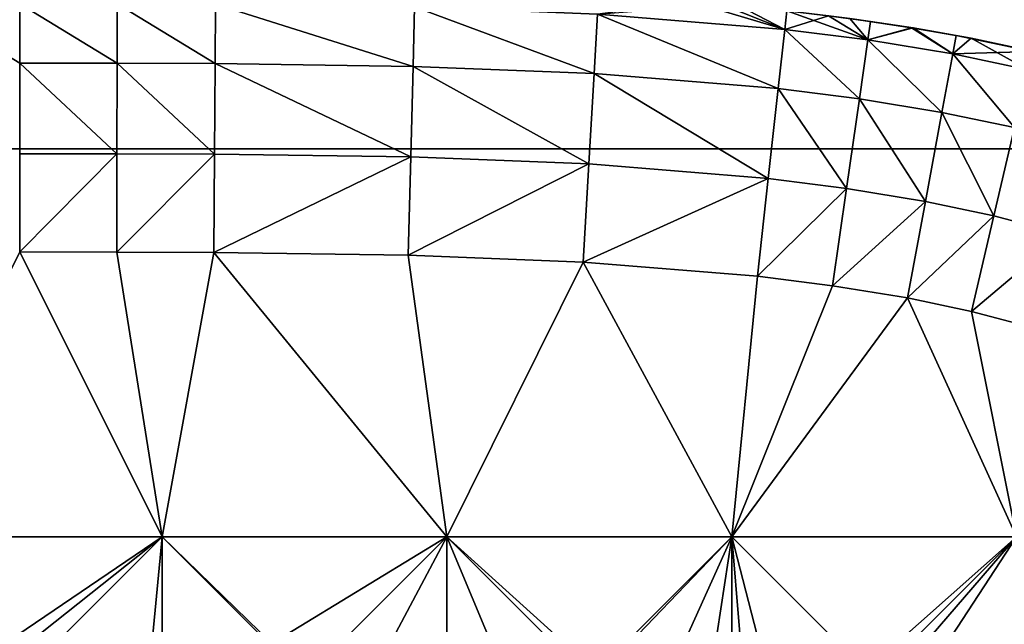
# Model space of a CAD drawing. Units: inches. Extents: x -37.4 to 37.4, y -7.9 to 7.9.
# Drawn here: x 26.7 to 27, y 6.9 to 7.1 of the extents above; entities that cross this region are included whole.
import ezdxf

# ---------------------------------------------------------------- set-up
doc = ezdxf.new("R2010")
doc.units = ezdxf.units.IN
doc.header["$MEASUREMENT"] = 0
doc.layers.add('TABLE-GLIDE', color=6, linetype='Continuous')
doc.layers.add('TABLE-TOP', color=6, linetype='Continuous')

msp = doc.modelspace()

# ---------------------------------------------------------------- linework, layer by layer
at = {"layer": 'TABLE-GLIDE'}
for points in [[(26.67323, 7.11817, 0.10758), (26.63728, 7.14007, 0.14094), (26.67323, 7.14009, 0.14094)], [(26.67323, 7.11817, 0.40425), (26.67323, 7.14009, 0.37089), (26.63728, 7.14007, 0.37089)], [(26.70914, 7.11816, 0.10758), (26.67323, 7.11817, 0.10758), (26.67323, 7.14009, 0.14094)], [(26.70914, 7.11816, 0.10758), (26.67323, 7.14009, 0.14094), (26.70917, 7.14007, 0.14094)], [(26.70914, 7.11816, 0.40425), (26.70917, 7.14007, 0.37089), (26.67323, 7.14009, 0.37089)], [(26.70914, 7.11816, 0.40425), (26.67323, 7.14009, 0.37089), (26.67323, 7.11817, 0.40425)], [(26.74527, 7.11803, 0.10758), (26.70914, 7.11816, 0.10758), (26.70917, 7.14007, 0.14094)], [(26.74527, 7.11803, 0.40425), (26.70917, 7.14007, 0.37089), (26.70914, 7.11816, 0.40425)], [(26.74527, 7.11803, 0.10758), (26.70917, 7.14007, 0.14094), (26.74541, 7.13995, 0.14094)], [(26.74527, 7.11803, 0.40425), (26.74541, 7.13995, 0.37089), (26.70917, 7.14007, 0.37089)], [(26.81824, 7.11699, 0.10758), (26.74527, 7.11803, 0.10758), (26.74541, 7.13995, 0.14094)], [(26.81824, 7.11699, 0.40425), (26.74541, 7.13995, 0.37089), (26.74527, 7.11803, 0.40425)], [(26.81824, 7.11699, 0.10758), (26.74541, 7.13995, 0.14094), (26.8188, 7.1389, 0.14094)], [(26.81824, 7.11699, 0.40425), (26.8188, 7.1389, 0.37089), (26.74541, 7.13995, 0.37089)], [(26.92105, 7.14078, 0.33466), (26.88625, 7.13624, 0.37089), (26.95525, 7.13059, 0.37089)], [(26.95525, 7.13059, 0.14094), (26.88625, 7.13624, 0.14094), (26.93211, 7.13983, 0.17718)], [(26.92105, 7.14078, 0.33466), (26.95525, 7.13059, 0.37089), (26.93845, 7.13926, 0.33466)], [(26.95525, 7.13059, 0.14094), (26.93211, 7.13983, 0.17718), (26.95599, 7.13746, 0.17718)], [(26.88497, 7.11435, 0.10758), (26.81824, 7.11699, 0.10758), (26.8188, 7.1389, 0.14094)], [(26.88497, 7.11435, 0.40425), (26.8188, 7.1389, 0.37089), (26.81824, 7.11699, 0.40425)], [(26.88497, 7.11435, 0.10758), (26.8188, 7.1389, 0.14094), (26.88625, 7.13624, 0.14094)], [(26.88497, 7.11435, 0.40425), (26.88625, 7.13624, 0.37089), (26.8188, 7.1389, 0.37089)], [(26.95284, 7.1088, 0.10758), (26.88497, 7.11435, 0.10758), (26.88625, 7.13624, 0.14094)], [(26.95284, 7.1088, 0.40425), (26.88625, 7.13624, 0.37089), (26.88497, 7.11435, 0.40425)], [(26.95284, 7.1088, 0.10758), (26.88625, 7.13624, 0.14094), (26.95525, 7.13059, 0.14094)], [(26.95284, 7.1088, 0.40425), (26.95525, 7.13059, 0.37089), (26.88625, 7.13624, 0.37089)], [(26.93845, 7.13926, 0.33466), (26.95525, 7.13059, 0.37089), (26.95601, 7.13746, 0.33466)], [(26.95599, 7.13746, 0.17718), (26.9859, 7.12672, 0.14094), (26.95525, 7.13059, 0.14094)], [(26.95601, 7.13746, 0.33466), (26.95525, 7.13059, 0.37089), (26.97136, 7.13564, 0.33466)], [(26.95599, 7.13746, 0.17718), (26.97929, 7.13461, 0.17718), (26.9859, 7.12672, 0.14094)], [(26.97136, 7.13564, 0.33466), (26.95525, 7.13059, 0.37089), (26.9859, 7.12672, 0.37089)], [(26.97929, 7.13461, 0.17718), (26.97136, 7.13564, 0.33466), (26.98688, 7.13356, 0.33466)], [(26.9859, 7.12672, 0.37089), (26.98688, 7.13356, 0.33466), (26.97136, 7.13564, 0.33466)], [(27.00196, 7.13125, 0.17718), (26.97929, 7.13461, 0.17718), (26.98688, 7.13356, 0.33466)], [(26.9859, 7.12672, 0.14094), (26.97929, 7.13461, 0.17718), (27.00196, 7.13125, 0.17718)], [(26.98688, 7.13356, 0.33466), (26.9859, 7.12672, 0.37089), (27.00259, 7.13115, 0.33466)], [(27.00196, 7.13125, 0.17718), (26.98688, 7.13356, 0.33466), (27.00259, 7.13115, 0.33466)], [(26.98279, 7.10502, 0.10758), (26.95284, 7.1088, 0.10758), (26.95525, 7.13059, 0.14094)], [(26.98279, 7.10502, 0.40425), (26.95525, 7.13059, 0.37089), (26.95284, 7.1088, 0.40425)], [(26.98279, 7.10502, 0.10758), (26.95525, 7.13059, 0.14094), (26.9859, 7.12672, 0.14094)], [(26.98279, 7.10502, 0.40425), (26.9859, 7.12672, 0.37089), (26.95525, 7.13059, 0.37089)], [(27.01722, 7.12157, 0.14094), (26.9859, 7.12672, 0.14094), (27.00196, 7.13125, 0.17718)], [(27.00259, 7.13115, 0.33466), (26.9859, 7.12672, 0.37089), (27.01722, 7.12157, 0.37089)], [(27.02396, 7.12733, 0.17718), (27.00196, 7.13125, 0.17718), (27.00259, 7.13115, 0.33466)], [(27.01722, 7.12157, 0.14094), (27.00196, 7.13125, 0.17718), (27.02396, 7.12733, 0.17718)], [(27.02396, 7.12733, 0.17718), (27.00259, 7.13115, 0.33466), (27.01849, 7.12837, 0.33466)], [(27.01722, 7.12157, 0.37089), (27.01849, 7.12837, 0.33466), (27.00259, 7.13115, 0.33466)], [(27.01321, 7.10003, 0.10758), (26.98279, 7.10502, 0.10758), (26.9859, 7.12672, 0.14094)], [(27.01321, 7.10003, 0.40425), (26.9859, 7.12672, 0.37089), (26.98279, 7.10502, 0.40425)], [(27.01321, 7.10003, 0.10758), (26.9859, 7.12672, 0.14094), (27.01722, 7.12157, 0.14094)], [(27.01321, 7.10003, 0.40425), (27.01722, 7.12157, 0.37089), (26.9859, 7.12672, 0.37089)], [(27.04659, 7.12248, 0.33466), (27.01849, 7.12837, 0.33466), (27.01722, 7.12157, 0.37089)], [(27.04502, 7.11575, 0.14094), (27.01722, 7.12157, 0.14094), (27.02396, 7.12733, 0.17718)], [(27.04522, 7.1228, 0.17718), (27.02396, 7.12733, 0.17718), (27.01849, 7.12837, 0.33466)], [(27.04522, 7.1228, 0.17718), (27.01849, 7.12837, 0.33466), (27.04659, 7.12248, 0.33466)], [(27.04502, 7.11575, 0.14094), (27.02396, 7.12733, 0.17718), (27.04522, 7.1228, 0.17718)], [(27.04659, 7.12248, 0.33466), (27.01722, 7.12157, 0.37089), (27.04502, 7.11575, 0.37089)], [(26.7091, 7.08479, 0.08566), (26.67323, 7.08481, 0.08566), (26.67323, 7.11817, 0.10758)], [(26.7091, 7.08479, 0.08566), (26.67323, 7.11817, 0.10758), (26.70914, 7.11816, 0.10758)], [(26.7091, 7.08479, 0.42617), (26.70914, 7.11816, 0.40425), (26.67323, 7.11817, 0.40425)], [(26.7091, 7.08479, 0.42617), (26.67323, 7.11817, 0.40425), (26.67323, 7.08481, 0.42617)], [(26.74508, 7.08467, 0.08566), (26.7091, 7.08479, 0.08566), (26.70914, 7.11816, 0.10758)], [(26.74508, 7.08467, 0.42617), (26.70914, 7.11816, 0.40425), (26.7091, 7.08479, 0.42617)], [(26.74508, 7.08467, 0.08566), (26.70914, 7.11816, 0.10758), (26.74527, 7.11803, 0.10758)], [(26.74508, 7.08467, 0.42617), (26.74527, 7.11803, 0.40425), (26.70914, 7.11816, 0.40425)], [(26.8174, 7.08363, 0.08566), (26.74508, 7.08467, 0.08566), (26.74527, 7.11803, 0.10758)], [(26.8174, 7.08363, 0.42617), (26.74527, 7.11803, 0.40425), (26.74508, 7.08467, 0.42617)], [(26.8174, 7.08363, 0.08566), (26.74527, 7.11803, 0.10758), (26.81824, 7.11699, 0.10758)], [(26.8174, 7.08363, 0.42617), (26.81824, 7.11699, 0.40425), (26.74527, 7.11803, 0.40425)], [(27.04001, 7.09442, 0.10758), (27.01321, 7.10003, 0.10758), (27.01722, 7.12157, 0.14094)], [(27.04001, 7.09442, 0.40425), (27.01722, 7.12157, 0.37089), (27.01321, 7.10003, 0.40425)], [(27.04001, 7.09442, 0.10758), (27.01722, 7.12157, 0.14094), (27.04502, 7.11575, 0.14094)], [(27.04001, 7.09442, 0.40425), (27.04502, 7.11575, 0.37089), (27.01722, 7.12157, 0.37089)], [(26.88303, 7.08104, 0.08566), (26.8174, 7.08363, 0.08566), (26.81824, 7.11699, 0.10758)], [(26.88303, 7.08104, 0.42617), (26.81824, 7.11699, 0.40425), (26.8174, 7.08363, 0.42617)], [(26.88303, 7.08104, 0.08566), (26.81824, 7.11699, 0.10758), (26.88497, 7.11435, 0.10758)], [(26.88303, 7.08104, 0.42617), (26.88497, 7.11435, 0.40425), (26.81824, 7.11699, 0.40425)], [(26.94917, 7.07564, 0.08566), (26.88303, 7.08104, 0.08566), (26.88497, 7.11435, 0.10758)], [(26.94917, 7.07564, 0.42617), (26.88497, 7.11435, 0.40425), (26.88303, 7.08104, 0.42617)], [(26.94917, 7.07564, 0.08566), (26.88497, 7.11435, 0.10758), (26.95284, 7.1088, 0.10758)], [(26.94917, 7.07564, 0.42617), (26.95284, 7.1088, 0.40425), (26.88497, 7.11435, 0.40425)], [(26.97805, 7.07199, 0.08566), (26.94917, 7.07564, 0.08566), (26.95284, 7.1088, 0.10758)], [(26.97805, 7.07199, 0.42617), (26.95284, 7.1088, 0.40425), (26.94917, 7.07564, 0.42617)], [(26.97805, 7.07199, 0.08566), (26.95284, 7.1088, 0.10758), (26.98279, 7.10502, 0.10758)], [(26.97805, 7.07199, 0.42617), (26.98279, 7.10502, 0.40425), (26.95284, 7.1088, 0.40425)], [(27.0071, 7.06723, 0.08566), (26.97805, 7.07199, 0.08566), (26.98279, 7.10502, 0.10758)], [(27.0071, 7.06723, 0.42617), (26.98279, 7.10502, 0.40425), (26.97805, 7.07199, 0.42617)], [(27.0071, 7.06723, 0.08566), (26.98279, 7.10502, 0.10758), (27.01321, 7.10003, 0.10758)], [(27.0071, 7.06723, 0.42617), (27.01321, 7.10003, 0.40425), (26.98279, 7.10502, 0.40425)], [(27.0324, 7.06193, 0.08566), (27.0071, 7.06723, 0.08566), (27.01321, 7.10003, 0.10758)], [(27.0324, 7.06193, 0.42617), (27.01321, 7.10003, 0.40425), (27.0071, 7.06723, 0.42617)], [(27.0324, 7.06193, 0.08566), (27.01321, 7.10003, 0.10758), (27.04001, 7.09442, 0.10758)], [(27.0324, 7.06193, 0.42617), (27.04001, 7.09442, 0.40425), (27.01321, 7.10003, 0.40425)], [(27.05786, 7.05519, 0.08566), (27.0324, 7.06193, 0.08566), (27.04001, 7.09442, 0.10758)], [(27.05786, 7.05519, 0.42617), (27.04001, 7.09442, 0.40425), (27.0324, 7.06193, 0.42617)], [(26.67323, 7.04858, 0.07875), (26.67323, 7.08481, 0.08566), (26.7091, 7.08479, 0.08566)], [(26.7091, 7.08479, 0.42617), (26.67323, 7.08481, 0.42617), (26.67323, 7.04858, 0.43308)], [(26.67323, 7.04858, 0.07875), (26.7091, 7.08479, 0.08566), (26.70904, 7.04856, 0.07875)], [(26.7091, 7.08479, 0.42617), (26.67323, 7.04858, 0.43308), (26.70904, 7.04856, 0.43308)], [(26.74508, 7.08467, 0.08566), (26.70904, 7.04856, 0.07875), (26.7091, 7.08479, 0.08566)], [(26.74508, 7.08467, 0.42617), (26.7091, 7.08479, 0.42617), (26.70904, 7.04856, 0.43308)], [(26.74508, 7.08467, 0.08566), (26.74486, 7.04844, 0.07875), (26.70904, 7.04856, 0.07875)], [(26.74508, 7.08467, 0.42617), (26.70904, 7.04856, 0.43308), (26.74486, 7.04844, 0.43308)], [(26.8174, 7.08363, 0.08566), (26.74486, 7.04844, 0.07875), (26.74508, 7.08467, 0.08566)], [(26.8174, 7.08363, 0.42617), (26.74508, 7.08467, 0.42617), (26.74486, 7.04844, 0.43308)], [(26.8174, 7.08363, 0.08566), (26.81649, 7.04742, 0.07875), (26.74486, 7.04844, 0.07875)], [(26.8174, 7.08363, 0.42617), (26.74486, 7.04844, 0.43308), (26.81649, 7.04742, 0.43308)], [(26.88303, 7.08104, 0.08566), (26.81649, 7.04742, 0.07875), (26.8174, 7.08363, 0.08566)], [(26.88303, 7.08104, 0.42617), (26.8174, 7.08363, 0.42617), (26.81649, 7.04742, 0.43308)], [(26.88303, 7.08104, 0.08566), (26.88093, 7.04487, 0.07875), (26.81649, 7.04742, 0.07875)], [(26.88303, 7.08104, 0.42617), (26.81649, 7.04742, 0.43308), (26.88093, 7.04487, 0.43308)], [(26.94917, 7.07564, 0.08566), (26.88093, 7.04487, 0.07875), (26.88303, 7.08104, 0.08566)], [(26.88093, 7.04487, 0.43308), (26.94917, 7.07564, 0.42617), (26.88303, 7.08104, 0.42617)], [(26.94917, 7.07564, 0.08566), (26.9452, 7.03963, 0.07875), (26.88093, 7.04487, 0.07875)], [(26.88093, 7.04487, 0.43308), (26.9452, 7.03963, 0.43308), (26.94917, 7.07564, 0.42617)], [(26.97805, 7.07199, 0.08566), (26.9452, 7.03963, 0.07875), (26.94917, 7.07564, 0.08566)], [(26.97805, 7.07199, 0.42617), (26.94917, 7.07564, 0.42617), (26.9452, 7.03963, 0.43308)], [(26.97805, 7.07199, 0.08566), (26.9729, 7.03613, 0.07875), (26.9452, 7.03963, 0.07875)], [(26.97805, 7.07199, 0.42617), (26.9452, 7.03963, 0.43308), (26.9729, 7.03613, 0.43308)], [(27.0071, 7.06723, 0.08566), (26.9729, 7.03613, 0.07875), (26.97805, 7.07199, 0.08566)], [(27.0071, 7.06723, 0.42617), (26.97805, 7.07199, 0.42617), (26.9729, 7.03613, 0.43308)], [(27.0071, 7.06723, 0.08566), (27.00046, 7.03161, 0.07875), (26.9729, 7.03613, 0.07875)], [(27.0071, 7.06723, 0.42617), (26.9729, 7.03613, 0.43308), (27.00046, 7.03161, 0.43308)], [(27.0324, 7.06193, 0.08566), (27.00046, 7.03161, 0.07875), (27.0071, 7.06723, 0.08566)], [(27.0324, 7.06193, 0.42617), (27.0071, 7.06723, 0.42617), (27.00046, 7.03161, 0.43308)], [(27.0324, 7.06193, 0.08566), (27.02413, 7.02666, 0.07875), (27.00046, 7.03161, 0.07875)], [(27.0324, 7.06193, 0.42617), (27.00046, 7.03161, 0.43308), (27.02413, 7.02666, 0.43308)], [(27.05786, 7.05519, 0.08566), (27.02413, 7.02666, 0.07875), (27.0324, 7.06193, 0.08566)], [(27.05786, 7.05519, 0.42617), (27.0324, 7.06193, 0.42617), (27.02413, 7.02666, 0.43308)], [(27.05786, 7.05519, 0.08566), (27.04751, 7.02047, 0.07875), (27.02413, 7.02666, 0.07875)], [(27.05786, 7.05519, 0.42617), (27.02413, 7.02666, 0.43308), (27.04751, 7.02047, 0.43308)], [(26.62074, 6.94359, 0.07875), (26.67323, 7.04858, 0.07875), (26.72572, 6.94359, 0.07875)], [(26.72572, 6.94359, 0.43308), (26.67323, 7.04858, 0.43308), (26.62074, 6.94359, 0.43308)], [(26.62074, 6.94359, 0.07875), (26.72572, 6.94359, 0.07875), (26.67323, 7.04858, 0.07875)], [(26.62074, 6.94359, 0.00001), (26.67323, 7.04858, 0.00001), (26.72572, 6.94359, 0.00001)], [(26.67323, 7.04858, 0.07875), (26.70904, 7.04856, 0.07875), (26.72572, 6.94359, 0.07875)], [(26.67323, 7.04858, 0.43308), (26.72572, 6.94359, 0.43308), (26.70904, 7.04856, 0.43308)], [(26.67323, 7.04858, 0.07875), (26.70904, 7.04856, 0.07875), (26.70904, 7.04856, 0.00001)], [(26.67323, 7.04858, 0.07875), (26.70904, 7.04856, 0.00001), (26.67323, 7.04858, 0.00001)], [(26.72572, 6.94359, 0.07875), (26.70904, 7.04856, 0.07875), (26.67323, 7.04858, 0.07875)], [(26.67323, 7.04858, 0.00001), (26.70904, 7.04856, 0.00001), (26.72572, 6.94359, 0.00001)], [(26.74486, 7.04844, 0.07875), (26.72572, 6.94359, 0.07875), (26.70904, 7.04856, 0.07875)], [(26.70904, 7.04856, 0.43308), (26.72572, 6.94359, 0.43308), (26.74486, 7.04844, 0.43308)], [(26.70904, 7.04856, 0.07875), (26.74486, 7.04844, 0.07875), (26.74486, 7.04844, 0.00001)], [(26.70904, 7.04856, 0.07875), (26.74486, 7.04844, 0.00001), (26.70904, 7.04856, 0.00001)], [(26.70904, 7.04856, 0.07875), (26.72572, 6.94359, 0.07875), (26.74486, 7.04844, 0.07875)], [(26.74486, 7.04844, 0.00001), (26.72572, 6.94359, 0.00001), (26.70904, 7.04856, 0.00001)], [(26.72572, 6.94359, 0.07875), (26.74486, 7.04844, 0.07875), (26.83071, 6.94359, 0.07875)], [(26.72572, 6.94359, 0.43308), (26.83071, 6.94359, 0.43308), (26.74486, 7.04844, 0.43308)], [(26.74486, 7.04844, 0.07875), (26.72572, 6.94359, 0.07875), (26.83071, 6.94359, 0.07875)], [(26.72572, 6.94359, 0.00001), (26.74486, 7.04844, 0.00001), (26.83071, 6.94359, 0.00001)], [(26.81649, 7.04742, 0.07875), (26.83071, 6.94359, 0.07875), (26.74486, 7.04844, 0.07875)], [(26.83071, 6.94359, 0.43308), (26.81649, 7.04742, 0.43308), (26.74486, 7.04844, 0.43308)], [(26.74486, 7.04844, 0.07875), (26.81649, 7.04742, 0.07875), (26.81649, 7.04742, 0.00001)], [(26.74486, 7.04844, 0.07875), (26.81649, 7.04742, 0.00001), (26.74486, 7.04844, 0.00001)], [(26.74486, 7.04844, 0.07875), (26.83071, 6.94359, 0.07875), (26.81649, 7.04742, 0.07875)], [(26.74486, 7.04844, 0.00001), (26.81649, 7.04742, 0.00001), (26.83071, 6.94359, 0.00001)], [(26.88093, 7.04487, 0.07875), (26.83071, 6.94359, 0.07875), (26.81649, 7.04742, 0.07875)], [(26.81649, 7.04742, 0.43308), (26.83071, 6.94359, 0.43308), (26.88093, 7.04487, 0.43308)], [(26.81649, 7.04742, 0.07875), (26.88093, 7.04487, 0.07875), (26.88093, 7.04487, 0.00001)], [(26.81649, 7.04742, 0.07875), (26.88093, 7.04487, 0.00001), (26.81649, 7.04742, 0.00001)], [(26.88093, 7.04487, 0.07875), (26.81649, 7.04742, 0.07875), (26.83071, 6.94359, 0.07875)], [(26.88093, 7.04487, 0.00001), (26.83071, 6.94359, 0.00001), (26.81649, 7.04742, 0.00001)], [(26.9357, 6.94359, 0.07875), (26.83071, 6.94359, 0.07875), (26.88093, 7.04487, 0.07875)], [(26.9357, 6.94359, 0.43308), (26.88093, 7.04487, 0.43308), (26.83071, 6.94359, 0.43308)], [(26.83071, 6.94359, 0.07875), (26.9357, 6.94359, 0.07875), (26.88093, 7.04487, 0.07875)], [(26.88093, 7.04487, 0.00001), (26.9357, 6.94359, 0.00001), (26.83071, 6.94359, 0.00001)], [(26.9452, 7.03963, 0.07875), (26.9357, 6.94359, 0.07875), (26.88093, 7.04487, 0.07875)], [(26.88093, 7.04487, 0.43308), (26.9357, 6.94359, 0.43308), (26.9452, 7.03963, 0.43308)], [(26.88093, 7.04487, 0.07875), (26.9452, 7.03963, 0.07875), (26.9452, 7.03963, 0.00001)], [(26.88093, 7.04487, 0.07875), (26.9452, 7.03963, 0.00001), (26.88093, 7.04487, 0.00001)], [(26.88093, 7.04487, 0.07875), (26.9357, 6.94359, 0.07875), (26.9452, 7.03963, 0.07875)], [(26.88093, 7.04487, 0.00001), (26.9452, 7.03963, 0.00001), (26.9357, 6.94359, 0.00001)], [(26.9357, 6.94359, 0.07875), (26.9452, 7.03963, 0.07875), (26.9729, 7.03613, 0.07875)], [(26.9729, 7.03613, 0.43308), (26.9452, 7.03963, 0.43308), (26.9357, 6.94359, 0.43308)], [(26.9729, 7.03613, 0.07875), (26.9452, 7.03963, 0.07875), (26.9357, 6.94359, 0.07875)], [(26.9729, 7.03613, 0.00001), (26.9357, 6.94359, 0.00001), (26.9452, 7.03963, 0.00001)], [(26.9452, 7.03963, 0.07875), (26.9729, 7.03613, 0.07875), (26.9729, 7.03613, 0.00001)], [(26.9452, 7.03963, 0.07875), (26.9729, 7.03613, 0.00001), (26.9452, 7.03963, 0.00001)], [(27.00046, 7.03161, 0.07875), (26.9357, 6.94359, 0.07875), (26.9729, 7.03613, 0.07875)], [(27.00046, 7.03161, 0.43308), (26.9729, 7.03613, 0.43308), (26.9357, 6.94359, 0.43308)], [(26.9729, 7.03613, 0.07875), (26.9357, 6.94359, 0.07875), (27.00046, 7.03161, 0.07875)], [(26.9729, 7.03613, 0.00001), (27.00046, 7.03161, 0.00001), (26.9357, 6.94359, 0.00001)], [(26.9729, 7.03613, 0.07875), (27.00046, 7.03161, 0.07875), (27.00046, 7.03161, 0.00001)], [(26.9729, 7.03613, 0.07875), (27.00046, 7.03161, 0.00001), (26.9729, 7.03613, 0.00001)], [(27.04068, 6.94359, 0.07875), (26.9357, 6.94359, 0.07875), (27.00046, 7.03161, 0.07875)], [(26.9357, 6.94359, 0.43308), (27.04068, 6.94359, 0.43308), (27.00046, 7.03161, 0.43308)], [(27.00046, 7.03161, 0.07875), (26.9357, 6.94359, 0.07875), (27.04068, 6.94359, 0.07875)], [(27.00046, 7.03161, 0.00001), (27.04068, 6.94359, 0.00001), (26.9357, 6.94359, 0.00001)], [(27.00046, 7.03161, 0.07875), (27.02413, 7.02666, 0.07875), (27.04068, 6.94359, 0.07875)], [(27.04068, 6.94359, 0.43308), (27.02413, 7.02666, 0.43308), (27.00046, 7.03161, 0.43308)], [(27.00046, 7.03161, 0.07875), (27.02413, 7.02666, 0.07875), (27.02413, 7.02666, 0.00001)], [(27.00046, 7.03161, 0.07875), (27.02413, 7.02666, 0.00001), (27.00046, 7.03161, 0.00001)], [(27.02413, 7.02666, 0.07875), (27.00046, 7.03161, 0.07875), (27.04068, 6.94359, 0.07875)], [(27.02413, 7.02666, 0.00001), (27.04068, 6.94359, 0.00001), (27.00046, 7.03161, 0.00001)], [(27.04751, 7.02047, 0.07875), (27.04068, 6.94359, 0.07875), (27.02413, 7.02666, 0.07875)], [(27.02413, 7.02666, 0.43308), (27.04068, 6.94359, 0.43308), (27.04751, 7.02047, 0.43308)], [(27.02413, 7.02666, 0.07875), (27.04751, 7.02047, 0.07875), (27.04751, 7.02047, 0.00001)], [(27.02413, 7.02666, 0.07875), (27.04751, 7.02047, 0.00001), (27.02413, 7.02666, 0.00001)], [(27.02413, 7.02666, 0.07875), (27.04068, 6.94359, 0.07875), (27.04751, 7.02047, 0.07875)], [(27.04751, 7.02047, 0.00001), (27.04068, 6.94359, 0.00001), (27.02413, 7.02666, 0.00001)], [(26.62074, 6.94359, 0.07875), (26.72572, 6.94359, 0.07875), (26.72572, 6.8386, 0.07875)], [(26.62074, 6.94359, 0.07875), (26.72572, 6.8386, 0.07875), (26.62074, 6.8386, 0.07875)], [(26.72572, 6.94359, 0.43308), (26.62074, 6.94359, 0.43308), (26.6691, 6.90507, 0.43308)], [(26.72572, 6.94359, 0.07875), (26.62074, 6.94359, 0.07875), (26.62074, 6.8386, 0.07875)], [(26.72572, 6.94359, 0.07875), (26.62074, 6.8386, 0.07875), (26.72572, 6.8386, 0.07875)], [(26.62074, 6.94359, 0.00001), (26.72572, 6.94359, 0.00001), (26.72572, 6.8386, 0.00001)], [(26.62074, 6.94359, 0.00001), (26.72572, 6.8386, 0.00001), (26.62074, 6.8386, 0.00001)], [(26.72572, 6.94359, 0.43308), (26.6691, 6.90507, 0.43308), (26.67736, 6.90507, 0.43308)], [(26.72572, 6.94359, 0.43308), (26.67736, 6.90507, 0.43308), (26.7221, 6.90498, 0.43308)], [(26.72572, 6.94359, 0.43308), (26.7221, 6.90498, 0.43308), (26.76619, 6.90429, 0.43308)], [(26.72572, 6.94359, 0.07875), (26.83071, 6.94359, 0.07875), (26.83071, 6.8386, 0.07875)], [(26.72572, 6.94359, 0.07875), (26.83071, 6.8386, 0.07875), (26.72572, 6.8386, 0.07875)], [(26.83071, 6.94359, 0.43308), (26.72572, 6.94359, 0.43308), (26.76619, 6.90429, 0.43308)], [(26.83071, 6.94359, 0.07875), (26.72572, 6.94359, 0.07875), (26.72572, 6.8386, 0.07875)], [(26.83071, 6.94359, 0.07875), (26.72572, 6.8386, 0.07875), (26.83071, 6.8386, 0.07875)], [(26.72572, 6.94359, 0.00001), (26.83071, 6.94359, 0.00001), (26.83071, 6.8386, 0.00001)], [(26.72572, 6.94359, 0.00001), (26.83071, 6.8386, 0.00001), (26.72572, 6.8386, 0.00001)], [(26.83071, 6.94359, 0.43308), (26.76619, 6.90429, 0.43308), (26.80887, 6.90243, 0.43308)], [(26.83071, 6.94359, 0.43308), (26.80887, 6.90243, 0.43308), (26.84938, 6.89878, 0.43308)], [(26.83071, 6.94359, 0.07875), (26.9357, 6.94359, 0.07875), (26.9357, 6.8386, 0.07875)], [(26.83071, 6.94359, 0.07875), (26.9357, 6.8386, 0.07875), (26.83071, 6.8386, 0.07875)], [(26.84938, 6.89878, 0.43308), (26.88701, 6.8927, 0.43308), (26.83071, 6.94359, 0.43308)], [(26.83071, 6.94359, 0.43308), (26.88701, 6.8927, 0.43308), (26.9357, 6.94359, 0.43308)], [(26.9357, 6.94359, 0.07875), (26.83071, 6.94359, 0.07875), (26.83071, 6.8386, 0.07875)], [(26.9357, 6.94359, 0.07875), (26.83071, 6.8386, 0.07875), (26.9357, 6.8386, 0.07875)], [(26.83071, 6.94359, 0.00001), (26.9357, 6.94359, 0.00001), (26.9357, 6.8386, 0.00001)], [(26.83071, 6.94359, 0.00001), (26.9357, 6.8386, 0.00001), (26.83071, 6.8386, 0.00001)], [(26.9357, 6.94359, 0.43308), (26.88701, 6.8927, 0.43308), (26.91015, 6.88697, 0.43308)], [(26.9357, 6.94359, 0.43308), (26.91015, 6.88697, 0.43308), (26.92634, 6.88163, 0.43308)], [(26.9357, 6.94359, 0.43308), (26.92634, 6.88163, 0.43308), (26.94142, 6.87528, 0.43308)], [(26.9357, 6.94359, 0.07875), (27.04068, 6.94359, 0.07875), (27.04068, 6.8386, 0.07875)], [(26.9357, 6.94359, 0.07875), (27.04068, 6.8386, 0.07875), (26.9357, 6.8386, 0.07875)], [(27.04068, 6.94359, 0.43308), (26.9357, 6.94359, 0.43308), (26.95531, 6.86781, 0.43308)], [(26.9357, 6.94359, 0.43308), (26.94142, 6.87528, 0.43308), (26.95531, 6.86781, 0.43308)], [(27.04068, 6.94359, 0.07875), (26.9357, 6.94359, 0.07875), (26.9357, 6.8386, 0.07875)], [(27.04068, 6.94359, 0.07875), (26.9357, 6.8386, 0.07875), (27.04068, 6.8386, 0.07875)], [(26.9357, 6.94359, 0.00001), (27.04068, 6.94359, 0.00001), (27.04068, 6.8386, 0.00001)], [(26.9357, 6.94359, 0.00001), (27.04068, 6.8386, 0.00001), (26.9357, 6.8386, 0.00001)], [(26.96786, 6.85909, 0.43308), (27.04068, 6.94359, 0.43308), (26.95531, 6.86781, 0.43308)], [(26.97894, 6.84901, 0.43308), (27.04068, 6.94359, 0.43308), (26.96786, 6.85909, 0.43308)], [(26.97894, 6.84901, 0.43308), (27.04068, 6.8386, 0.43308), (27.04068, 6.94359, 0.43308)]]:
    msp.add_3dface(points, dxfattribs=at)
at = {"layer": 'TABLE-TOP'}
for points in [[(-37.34159, 7.38792, 18.1889), (37.34159, 7.38792, 18.1889), (37.40157, 7.08661, 18.1889), (-37.40158, 7.08661, 18.1889)], [(37.34159, 7.38792, 17.3228), (-37.34159, 7.38792, 17.3228), (-37.40158, 7.08661, 17.3228), (37.40157, 7.08661, 17.3228)], [(-37.40158, 7.08661, 17.3228), (-37.40158, -7.08661, 17.3228), (37.40157, -7.08661, 17.3228), (37.40157, 7.08661, 17.3228)], [(-37.40158, 7.08661, 18.1889), (-37.40158, -7.08661, 18.1889), (37.40157, -7.08661, 18.1889), (37.40157, 7.08661, 18.1889)]]:
    msp.add_3dface(points, dxfattribs=at)

doc.saveas('drawing.dxf')
